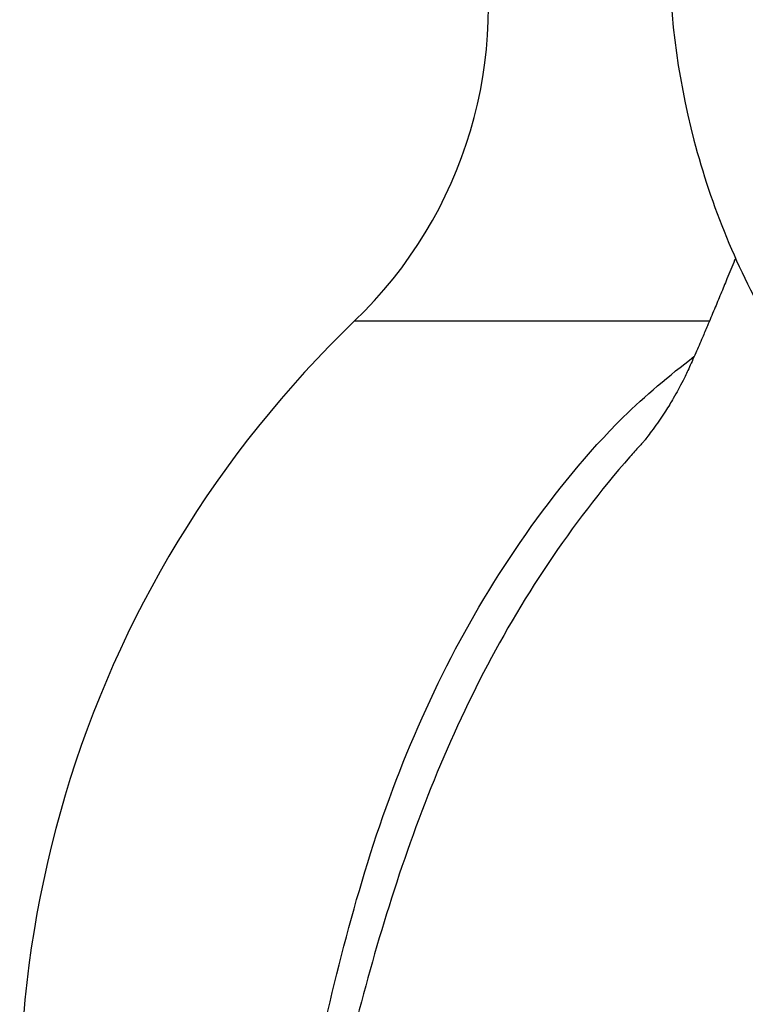
# Model space of a CAD drawing. Units: inches. Extents: x -346 to -34, y -52 to 325.
# Drawn here: x -344 to -327, y 227 to 249 of the extents above; entities that cross this region are included whole.
import ezdxf

# ---------------------------------------------------------------- set-up
doc = ezdxf.new("R2010")
doc.units = ezdxf.units.IN
doc.layers.add('106024', color=7, linetype='Continuous')
doc.layers.add('Default', color=7, linetype='Continuous')

# ---------------------------------------------------------------- blocks, each defined once
blk = doc.blocks.new('SE8')
at = {"layer": '106024', "color": 7, "linetype": 'Continuous', "ltscale": 25.4}
blk.add_line((-336.253, 242.479), (-328.127, 242.479), dxfattribs=at)
for centre, radius, start, end in [((-343.18, 249.692), 10, 313.8395, 13.0328), ((-318.937, 224.447), 25, 133.8395, 192.9428), ((-319.072, 229.781), 14.484, 137.3057, 138.5835), ((-319.072, 229.781), 14.484, 136.9146, 137.3057)]:
    blk.add_arc(centre, radius, start, end, dxfattribs=at)
for points, knots in [([(-299.805, 261.313), (-300.731, 262.496), (-302.637, 264.394), (-306.578, 266.718), (-310.963, 267.792), (-315.554, 267.624), (-319.882, 266.2), (-323.699, 263.65), (-326.634, 260.098), (-328.547, 255.876), (-329.247, 251.239), (-328.663, 246.569), (-327.032, 242.586), (-325.433, 240.381), (-324.675, 239.531)], [0, 0, 0, 0, 0.0394552, 0.0833315, 0.1267764, 0.1696291, 0.2135444, 0.2569337, 0.3004083, 0.3450541, 0.3894618, 0.4343949, 0.4796794, 0.5124924, 0.5124924, 0.5124924, 0.5124924]), ([(-327.508, 243.929), (-327.516, 243.911), (-327.581, 243.751), (-327.692, 243.48), (-327.852, 243.094), (-327.999, 242.741), (-328.147, 242.388), (-328.29, 242.05), (-328.44, 241.702), (-328.593, 241.366), (-328.717, 241.108), (-328.834, 240.884), (-328.935, 240.702), (-329.115, 240.411), (-329.375, 240.028), (-329.622, 239.704), (-329.621, 239.708), (-329.649, 239.677), (-329.65, 239.676)], [0.8441328, 0.8441328, 0.8441328, 0.8441328, 0.8451421, 0.8529161, 0.8589206, 0.865174, 0.8719638, 0.8773272, 0.8855393, 0.8962041, 0.9068761, 0.9175231, 0.9309011, 0.9459818, 0.9623377, 0.9792764, 0.9940132, 1, 1, 1, 1]), ([(-339.103, 218.848), (-338.756, 219.544), (-338.431, 220.367), (-337.846, 222.318), (-337.6, 223.388), (-336.848, 226.76), (-336.33, 229.074), (-334.727, 233.549), (-333.686, 235.647), (-331.645, 238.543), (-330.915, 239.452), (-329.583, 240.768), (-329.034, 241.226), (-328.464, 241.663)], [0, 0, 0, 0, 0.125, 0.125, 0.25, 0.25, 0.5, 0.5, 0.75, 0.75, 0.875, 0.875, 0.951162, 0.951162, 0.951162, 0.951162]), ([(-329.934, 239.362), (-331.287, 237.819), (-332.437, 236.087), (-334.328, 232.378), (-335.045, 230.453), (-336.217, 226.547), (-336.669, 224.547), (-337.385, 221.816), (-337.637, 220.94), (-338.173, 219.382), (-338.46, 218.691), (-338.759, 218.08)], [0, 0, 0, 0, 0.25, 0.25, 0.5, 0.5, 0.75, 0.75, 0.875, 0.875, 1, 1, 1, 1])]:
    blk.add_open_spline(points, degree=3, knots=knots, dxfattribs=at)

msp = doc.modelspace()

# ---------------------------------------------------------------- block references
at = {"layer": 'Default'}
msp.add_blockref('SE8', (0, 0), dxfattribs=at)

doc.saveas('drawing.dxf')
